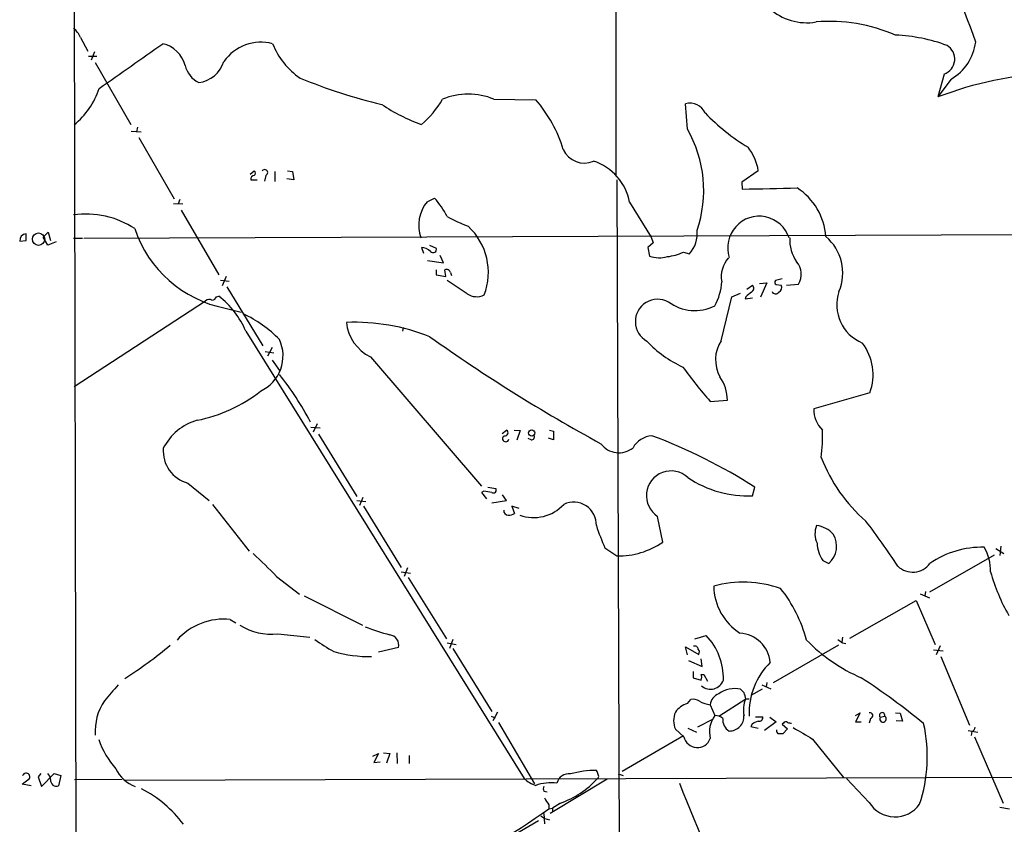
# Model space of a CAD drawing. Extents: x 14 to 1078, y 5 to 883.
# Drawn here: x 45 to 191, y 125 to 244 of the extents above; entities that cross this region are included whole.
import ezdxf

# ---------------------------------------------------------------- set-up
doc = ezdxf.new("R2010")
doc.units = 0
doc.header["$MEASUREMENT"] = 0
doc.layers.add('MAIN', color=5, linetype='CONTINUOUS')

msp = doc.modelspace()

# ---------------------------------------------------------------- linework, layer by layer
at = {"layer": 'MAIN'}
for p, q in [((53.6787, 51.8159), (52.1547, 851.8313)), ((133.4347, 279.3153), (133.4347, 221.1493)), ((54.1867, 241.5539), (55.2873, 239.5219)), ((56.3033, 239.4373), (55.7953, 238.1673)), ((55.372, 238.7599), (56.642, 238.7599)), ((56.388, 237.8286), (61.6373, 228.6846)), ((182.0333, 236.1353), (181.102, 232.7486)), ((183.0493, 235.3733), (181.102, 232.7486)), ((115.4007, 232.4099), (121.5813, 232.3253)), ((144.018, 228.0073), (143.764, 231.7326)), ((61.722, 227.6686), (63.1613, 227.5839)), ((62.6533, 228.2613), (62.484, 227.5839)), ((62.8227, 226.7373), (68.072, 217.6779)), ((79.3327, 221.3186), (79.9253, 221.8266)), ((82.9733, 221.7419), (82.9733, 220.2179)), ((84.836, 221.8266), (85.598, 221.7419)), ((85.598, 221.7419), (85.7673, 220.4719)), ((154.5167, 221.8266), (152.0613, 220.1333)), ((79.4173, 220.4719), (80.3487, 220.4719)), ((81.6187, 221.1493), (81.4493, 220.3026)), ((85.7673, 220.4719), (84.7513, 220.6413)), ((133.604, 220.4719), (134.112, 51.9853)), ((152.0613, 220.1333), (152.146, 219.1173)), ((68.9187, 217.5933), (68.6647, 216.9159)), ((105.4947, 217.2546), (106.5953, 217.7626)), ((135.4667, 217.1699), (138.684, 212.0053)), ((67.9873, 217.0006), (69.342, 216.9159)), ((69.088, 215.9846), (74.676, 206.4173)), ((48.6833, 212.0053), (49.4453, 212.7673)), ((49.4453, 212.7673), (49.784, 211.4973)), ((45.212, 211.4126), (46.1433, 211.4973)), ((46.1433, 211.4973), (46.1433, 212.5133)), ((49.3607, 210.8199), (48.6833, 212.0053)), ((50.6307, 211.3279), (49.3607, 210.8199)), ((53.1707, 211.8359), (54.5253, 211.8359)), ((54.6947, 211.8359), (242.4007, 212.5979)), ((138.684, 212.0053), (138.938, 211.1586)), ((104.648, 210.4813), (104.9867, 209.6346)), ((105.8333, 210.8199), (106.8493, 210.3966)), ((138.938, 211.1586), (138.176, 210.4813)), ((138.176, 210.4813), (138.43, 209.2113)), ((105.5793, 208.5339), (107.95, 208.1953)), ((107.95, 208.1953), (107.442, 209.2959)), ((143.4253, 209.8039), (144.3567, 209.5499)), ((106.8493, 207.1793), (106.8493, 206.4173)), ((108.2887, 206.1633), (108.1193, 207.1793)), ((74.93, 205.6553), (76.2, 205.4859)), ((75.7767, 206.1633), (75.184, 204.8086)), ((106.8493, 206.4173), (108.2887, 206.1633)), ((111.4213, 203.6233), (108.458, 205.5706)), ((108.966, 206.7559), (109.1353, 206.3326)), ((158.0727, 205.8246), (157.0567, 205.5706)), ((75.8613, 204.6393), (81.1953, 195.9186)), ((152.8233, 204.3006), (153.67, 204.8933)), ((154.686, 205.1473), (155.7867, 205.2319)), ((155.7867, 205.2319), (154.8553, 203.1153)), ((157.1413, 204.9779), (157.9033, 204.8933)), ((158.6653, 204.8933), (160.4433, 205.0626)), ((53.2553, 189.9073), (72.7287, 202.6073)), ((74.3373, 203.1999), (74.676, 203.2846)), ((149.0133, 196.6806), (150.622, 203.1999)), ((150.622, 203.1999), (151.892, 203.7079)), ((152.654, 203.1999), (152.5693, 202.8613)), ((152.5693, 202.8613), (153.67, 203.0306)), ((75.6073, 201.5066), (77.978, 200.9139)), ((101.9387, 198.6279), (101.854, 198.1199)), ((78.6553, 198.1199), (119.888, 131.9106)), ((82.55, 195.6646), (81.8727, 194.3946)), ((81.534, 195.0719), (82.804, 194.9026)), ((82.55, 193.8019), (83.6507, 192.2779)), ((97.1127, 194.3099), (113.538, 175.1753)), ((171.0267, 188.9759), (162.7293, 186.6053)), ((147.4047, 187.7059), (149.9447, 187.8753)), ((88.3073, 183.8959), (89.662, 183.8113)), ((89.2387, 184.4039), (88.646, 183.1339)), ((89.408, 182.8799), (95.0807, 173.6513)), ((116.586, 182.9646), (117.2633, 183.4726)), ((118.364, 183.4726), (119.2953, 183.3879)), ((119.2953, 183.3879), (118.7873, 181.9486)), ((120.904, 182.0333), (120.4807, 182.2026)), ((124.206, 182.0333), (123.444, 182.2873)), ((123.6133, 183.4726), (124.206, 183.3033)), ((124.206, 183.3033), (124.206, 182.0333)), ((70.104, 175.5986), (73.2367, 173.0586)), ((114.4693, 175.0059), (115.6547, 174.8366)), ((153.67, 173.7359), (154.0087, 175.0059)), ((96.012, 173.4819), (95.504, 172.2966)), ((113.8767, 174.4133), (113.538, 174.2439)), ((113.538, 174.2439), (114.3, 173.3126)), ((117.2633, 173.0586), (116.6707, 173.9053)), ((73.7447, 172.4659), (79.1633, 165.5233)), ((95.0807, 173.0586), (96.4353, 172.8893)), ((96.0967, 172.2119), (101.6847, 163.1526)), ((115.062, 172.7199), (117.2633, 173.0586)), ((119.126, 171.8733), (118.0253, 172.2119)), ((118.0253, 172.2119), (118.4487, 171.1113)), ((140.3773, 166.8779), (139.6153, 170.6879)), ((190.4153, 166.2853), (190.246, 164.9306)), ((131.826, 166.0313), (133.604, 164.8459)), ((179.9167, 159.5119), (189.484, 165.0153)), ((189.6533, 165.9466), (190.8387, 165.1846)), ((164.084, 164.1686), (164.9307, 163.7453)), ((83.2273, 161.7979), (86.614, 159.1733)), ((101.6847, 162.4753), (103.0393, 162.3059)), ((102.616, 163.0679), (102.108, 161.7979)), ((102.7007, 161.6286), (108.3733, 152.5693)), ((87.2913, 158.9193), (95.9273, 154.6013)), ((178.4773, 159.2579), (179.832, 158.6653)), ((179.2393, 159.5966), (179.1547, 158.9193)), ((168.0633, 152.6539), (177.8847, 158.2419)), ((177.8847, 158.2419), (180.6787, 151.7226)), ((76.3693, 155.4479), (77.216, 154.9399)), ((83.3967, 153.3313), (88.138, 152.8233)), ((145.1187, 152.5693), (146.812, 153.0773)), ((108.458, 151.9766), (109.8127, 151.7226)), ((109.3047, 152.4846), (108.7967, 151.1299)), ((166.37, 151.6379), (156.718, 146.0499)), ((166.9627, 152.8233), (166.878, 152.0613)), ((166.9627, 151.9766), (167.4707, 151.8919)), ((181.4407, 151.5533), (180.848, 150.1986)), ((101.2613, 151.2993), (98.298, 150.6219)), ((109.3047, 151.1299), (115.062, 141.8166)), ((144.018, 150.1986), (143.764, 151.3839)), ((143.764, 151.3839), (145.7113, 150.2833)), ((180.4247, 150.9606), (181.864, 150.7913)), ((144.1873, 149.3519), (146.2193, 148.5053)), ((146.2193, 148.5053), (146.05, 149.6059)), ((181.5253, 149.9446), (185.7587, 139.7846)), ((144.8647, 147.7433), (144.8647, 146.8119)), ((146.05, 147.3199), (146.4733, 147.3199)), ((146.4733, 147.3199), (146.9813, 146.3039)), ((144.8647, 146.8119), (146.05, 146.4733)), ((155.0247, 145.7959), (156.3793, 145.2033)), ((155.7867, 146.1346), (155.702, 145.4573)), ((155.1093, 145.1186), (153.416, 144.1873)), ((144.018, 143.0019), (144.526, 143.5946)), ((147.4047, 142.8326), (148.082, 141.2239)), ((148.6747, 141.1393), (152.654, 143.6793)), ((152.654, 143.6793), (153.162, 143.6793)), ((115.9087, 141.7319), (115.2313, 140.4619)), ((168.91, 141.2239), (169.5873, 141.6473)), ((169.5873, 141.6473), (168.91, 140.2926)), ((174.8367, 141.6473), (175.514, 141.5626)), ((175.514, 141.5626), (175.8527, 140.3773)), ((114.9773, 141.1393), (115.57, 140.8853)), ((116.078, 140.2079), (121.412, 131.1486)), ((147.828, 140.7159), (145.542, 139.5306)), ((153.5853, 139.9539), (153.416, 139.6153)), ((154.0933, 141.0546), (155.194, 141.0546)), ((157.1413, 140.2926), (155.448, 139.0226)), ((156.21, 140.9699), (157.1413, 140.2926)), ((158.242, 140.1233), (158.0727, 139.9539)), ((158.0727, 139.9539), (158.8347, 139.2766)), ((168.91, 140.2926), (169.7567, 140.2926)), ((171.1113, 140.8006), (170.942, 140.1233)), ((172.5507, 140.9699), (173.228, 141.1393)), ((175.8527, 140.3773), (174.9213, 140.4619)), ((143.51, 138.0913), (142.24, 139.1919)), ((144.1027, 139.3613), (145.3727, 138.7686)), ((153.416, 139.6153), (154.5167, 139.3613)), ((158.8347, 139.2766), (158.1573, 138.5146)), ((185.5893, 139.0226), (187.0287, 138.7686)), ((186.0973, 138.8533), (186.0127, 138.2606)), ((134.366, 133.0113), (143.4253, 138.2606)), ((162.56, 137.7526), (167.132, 132.0799)), ((186.5207, 138.0913), (190.754, 128.2699)), ((97.4513, 135.2126), (98.298, 135.6359)), ((98.298, 135.6359), (97.6207, 134.2813)), ((99.06, 135.7206), (99.9913, 135.6359)), ((99.9913, 135.6359), (99.4833, 134.1966)), ((101.0073, 135.7206), (101.092, 134.1119)), ((97.6207, 134.2813), (98.552, 134.3659)), ((102.87, 135.2973), (102.87, 134.1119)), ((48.3447, 132.6726), (47.9213, 132.1646)), ((48.4293, 130.7253), (50.292, 132.6726)), ((50.292, 132.6726), (51.308, 132.3339)), ((45.5507, 131.0639), (46.6513, 131.9106)), ((47.9213, 132.1646), (48.4293, 130.7253)), ((51.308, 132.3339), (50.9693, 130.8099)), ((53.34, 131.7413), (60.3673, 131.8259)), ((60.7907, 131.6566), (203.7927, 132.1646)), ((132.1647, 131.8259), (123.698, 126.7459)), ((133.7733, 132.5879), (134.5353, 132.3339)), ((170.942, 128.3546), (167.5553, 131.9106)), ((46.9053, 130.8099), (45.5507, 131.0639)), ((122.7667, 130.0479), (123.2747, 129.9633)), ((125.222, 128.2699), (124.0367, 127.5079)), ((123.5287, 128.0159), (123.5287, 127.4233)), ((123.5287, 127.4233), (124.0367, 127.5079)), ((124.0367, 127.5079), (124.0367, 127.0846)), ((190.246, 127.6773), (191.6853, 127.4233)), ((122.0047, 125.6453), (112.6913, 120.2266)), ((122.3433, 126.4073), (122.936, 125.9839)), ((122.7667, 126.7459), (122.8513, 125.2219)), ((122.936, 125.9839), (123.6133, 125.8146))]:
    msp.add_line(p, q, dxfattribs=at)
for centre, radius in [((48.0042, 211.7057), 0.9157), ((120.979, 183.0358), 0.4684)]:
    msp.add_circle(centre, radius, dxfattribs=at)
for centre, radius, start, end in [((-1158.1627, -245.1636), 1429.9874, 19.8702489, 21.363585), ((161.7076, 252.0685), 8.3403, 227.985418, 279.387557), ((165.0657, 219.3772), 24.5441, 66.54062, 94.668591), ((51.3069, 240.4524), 3.0833, 20.931445, 52.808249), ((173.7351, 216.5725), 25.3441, 69.871416, 87.508807), ((-1589.3176, 2586.8168), 2871.5775, 304.9812248, 305.2104079), ((65.4061, 236.3213), 4.4099, 14.229724, 77.258678), ((80.9158, 234.1569), 6.6903, 75.112329, 144.962095), ((93.1574, 244.8752), 11.3495, 202.005398, 235.314521), ((179.2492, 241.8432), 7.5033, 300.427874, 352.598419), ((181.2384, 238.3526), 2.3555, 289.72271, 58.854782), ((71.0736, 239.4067), 4.5861, 278.010489, 342.110257), ((73.4477, 238.3361), 3.8803, 193.879385, 243.440232), ((200.9246, 180.5204), 55.8634, 93.051595, 110.78367), ((117.4756, 310.4514), 80.9848, 247.664285, 256.671604), ((45.8598, 237.6743), 11.7063, 309.179518, 341.803096), ((111.5907, 223.2659), 9.906, 67.380135, 112.619865), ((96.2104, 238.9599), 13.2957, 309.391254, 330.4856), ((107.0226, 219.4888), 19.4096, 16.370383, 41.402833), ((144.4426, 229.4388), 2.3921, 23.114933, 106.480375), ((113.3478, 253.0761), 25.8966, 235.838043, 250.370033), ((170.5131, 253.7071), 33.3774, 224.343064, 238.337213), ((128.206, 218.9265), 18.234, 341.103687, 29.868665), ((128.7541, 226.405), 3.4285, 204.940064, 293.709663), ((147.2569, 220.7095), 7.3453, 8.747764, 38.658346), ((127.6017, 215.6696), 8.0069, 10.799796, 71.572519), ((79.6715, 221.488), 0.4232, 306.84553, 53.14635), ((81.4673, 221.5649), 0.4423, 290.016307, 143.725967), ((80.0102, 220.5564), 0.5989, 98.149042, 188.111161), ((113.8854, 2251.1834), 2032.4263, 271.0786618, 271.3078467), ((155.227, 211.4744), 9.3007, 3.794487, 57.13589), ((109.8622, 213.7436), 5.6037, 141.204464, 198.984942), ((98.1175, 209.939), 11.5361, 26.316504, 42.701866), ((54.9691, 202.1144), 13.3149, 56.953348, 97.762472), ((121.0632, 238.3586), 26.4958, 241.592256, 249.052692), ((154.6436, 210.439), 4.6607, 18.111897, 198.113448), ((78.978, 218.8252), 17.6436, 198.334003, 258.986276), ((105.2411, 206.7758), 9.3315, 339.146006, 47.121386), ((140.8846, 212.5609), 4.5958, 319.068219, 5.749421), ((46.2281, 211.4972), 1.0196, 94.770642, 184.759442), ((164.72, 211.5822), 5.557, 176.508755, 215.381503), ((160.0036, 206.7136), 7.0134, 336.899454, 50.047258), ((104.6019, 208.5314), 1.9504, 44.094312, 88.645652), ((106.3866, 210.2083), 0.4995, 219.786482, 22.144315), ((139.8694, 213.1063), 4.1525, 249.718172, 286.585454), ((140.2642, 216.3806), 7.2969, 276.21923, 295.671331), ((153.2693, 206.1326), 4.235, 138.164335, 189.94387), ((108.3571, 206.5966), 0.6294, 14.661087, 112.200382), ((158.1153, 206.5443), 2.7595, 327.524508, 41.272648), ((157.3684, 205.3127), 0.4046, 140.395708, 235.850351), ((140.8706, 205.8289), 8.2385, 331.083602, 357.024862), ((153.2245, 204.4454), 0.6317, 295.928187, 45.153917), ((157.226, 204.5546), 0.7573, 296.568435, 26.568435), ((73.264, 201.8827), 0.9009, 63.924158, 126.455225), ((73.5812, 203.5024), 0.8143, 275.553068, 338.194671), ((66.7064, 193.0289), 12.9882, 23.077124, 52.149585), ((112.8395, 205.7608), 2.5652, 236.436308, 295.932742), ((139.6153, 199.5169), 3.2977, 61.156171, 241.157693), ((322.4394, -8.1515), 271.1024, 128.54687, 128.776037), ((157.0804, 204.2046), 0.5845, 204.534821, 325.948355), ((172.2585, 202.0052), 6.1248, 161.36892, 247.615082), ((145.1305, 207.6672), 6.5273, 233.238772, 296.883417), ((70.5001, 184.0779), 18.332, 44.163254, 64.761248), ((94.7053, 168.9433), 30.4682, 68.40689, 92.160463), ((99.9434, 200.076), 6.4234, 186.131563, 243.852606), ((78.4476, 194.4355), 5.736, 294.834231, 24.892764), ((251.9115, 402.551), 251.8989, 234.579562, 241.375058), ((151.1581, 209.3691), 18.3334, 224.164202, 244.760585), ((153.3476, 193.8733), 5.164, 147.069113, 209.294171), ((163.7177, 191.649), 7.7824, 339.91116, 37.085905), ((198.5113, 232.7568), 68.1283, 215.923194, 221.396449), ((50.5698, 165.162), 42.4008, 27.374195, 38.721621), ((143.6089, 187.7765), 6.3366, 0.893394, 34.292208), ((67.2641, 206.4276), 21.9208, 281.031742, 308.321897), ((166.9286, 186.4839), 4.2011, 178.344064, 225.790822), ((73.639, 177.2048), 8.0096, 105.795943, 153.622736), ((117.1364, 182.2026), 0.4733, 116.570465, 349.689739), ((117.0146, 183.081), 0.4639, 258.825713, 57.580908), ((120.9972, 182.4142), 0.3922, 256.2508, 32.672898), ((139.0552, 179.0913), 3.5462, 94.634027, 150.306823), ((110.7856, 107.6098), 80.0654, 57.326754, 69.54308), ((138.5148, 182.4987), 25.5031, 353.040619, 2.188515), ((71.3898, 180.3705), 4.9421, 175.441333, 254.919671), ((133.8878, 183.4146), 3.308, 216.636074, 309.113434), ((185.6633, 187.7316), 23.3659, 200.867181, 229.324474), ((141.6159, 173.7561), 3.6628, 47.239328, 236.893899), ((152.946, 189.4257), 15.7065, 235.734139, 272.642018), ((72.1229, -121.9719), 299.3118, 81.751922, 81.981124), ((115.3159, 174.5827), 0.4234, 233.151755, 36.848245), ((121.2344, 176.6708), 6.1557, 250.806811, 316.913647), ((127.1828, 169.4204), 3.3743, 358.520884, 115.502621), ((117.5597, 171.577), 0.7209, 176.636339, 266.628406), ((117.403, 173.1111), 2.2567, 272.903231, 297.605171), ((157.8286, 177.9275), 28.5947, 197.490793, 204.584114), ((165.9655, 168.1103), 3.0672, 156.500689, 207.193282), ((162.6554, 165.3635), 4.0008, 42.439189, 82.859707), ((80.0461, 100.9142), 113.773, 33.266115, 37.395852), ((162.7488, 166.2997), 3.3594, 310.503065, 31.666945), ((133.7964, 176.5095), 11.6652, 269.054948, 304.343286), ((167.5026, 166.7193), 4.2653, 180.143733, 216.727508), ((187.5676, 152.6169), 13.5047, 88.334948, 124.50896), ((181.9543, 162.6402), 6.9389, 358.638274, 30.059406), ((35.787, 116.6449), 65.4933, 43.58493, 47.828588), ((177.3597, 165.6201), 3.1707, 226.454259, 323.75102), ((215.4507, 169.8707), 27.5698, 195.559731, 210.10852), ((152.3254, 144.3871), 16.5699, 70.63874, 105.444724), ((156.3445, 160.5248), 8.4334, 181.129216, 237.452263), ((142.0194, 147.3577), 20.2472, 14.420248, 38.710101), ((75.4316, 146.1758), 9.3194, 84.225234, 138.097648), ((82.4018, 161.8824), 8.6088, 237.755246, 276.636389), ((112.2463, 196.9828), 45.5023, 249.553264, 254.375762), ((99.8005, 151.6675), 1.5065, 345.853065, 82.724032), ((140.0491, 146.6857), 9.3053, 358.692074, 43.383194), ((151.4892, 148.5946), 4.8318, 5.979027, 86.225207), ((28.1632, 198.1789), 60.9247, 302.380405, 310.189876), ((102.8738, 171.3592), 23.4844, 233.485623, 241.572142), ((180.184, 170.6841), 26.0502, 224.578371, 246.40445), ((293.6239, 321.5805), 211.6803, 233.018223, 233.247406), ((97.1384, 169.7619), 19.8178, 254.054525, 270.415169), ((145.1341, 151.0106), 0.4938, 4.029405, 111.973753), ((145.179, 150.6099), 0.6245, 328.468229, 44.202024), ((163.6519, 141.6061), 10.5003, 134.480652, 182.547978), ((145.2031, 146.8966), 0.9468, 333.443068, 26.556932), ((651.4082, -363.389), 780.5764, 139.2833161, 139.5124991), ((147.4601, 147.1264), 2.0015, 228.532394, 340.95489), ((111.9386, 58.3613), 105.6714, 50.618347, 56.828289), ((149.3079, 142.6358), 1.9133, 109.326084, 174.096324), ((151.0307, 141.2298), 3.983, 77.511603, 126.264278), ((279.1459, 271.8645), 179.6053, 224.885409, 225.114592), ((150.198, 143.5097), 2.4619, 3.95031, 26.56297), ((64.5899, 138.8787), 8.2192, 146.415496, 183.720917), ((145.034, 139.6999), 3.4548, 107.102729, 143.972627), ((144.907, 142.1976), 1.448, 52.125016, 105.255119), ((148.1967, 148.1419), 5.368, 243.434472, 261.515625), ((156.0896, 142.0831), 3.7883, 155.080141, 193.108885), ((145.288, 140.4619), 3.302, 157.380135, 202.619865), ((171.0266, 141.224), 0.4317, 281.312535, 101.302123), ((172.8398, 141.2527), 0.4044, 343.715994, 224.36886), ((151.3413, 138.811), 4.0553, 143.486997, 193.893005), ((148.1406, 139.5169), 1.708, 48.726663, 91.966148), ((151.1469, 140.5763), 1.893, 173.194852, 239.940516), ((150.213, 141.127), 2.1891, 269.625728, 2.53696), ((155.0043, 138.0686), 2.3596, 101.925675, 126.967509), ((154.6014, 140.9699), 0.5986, 261.865837, 8.134163), ((158.5768, 139.8962), 0.4046, 50.395708, 145.850351), ((159.3001, 141.3501), 1.2334, 247.831105, 275.919525), ((172.9718, 140.7251), 0.487, 149.829081, 58.261478), ((157.1972, 135.1364), 22.3328, 341.636527, 12.680077), ((157.7977, 139.0015), 0.5814, 169.515342, 236.875738), ((157.8186, -30.8353), 169.3502, 89.885409, 90.114558), ((584.4408, 858.266), 834.9389, 239.4206451, 239.6498305), ((185.7952, 139.6091), 0.8139, 291.787031, 354.465227), ((69.0136, 141.8898), 12.832, 199.208877, 221.721902), ((145.4929, 138.5089), 2.0263, 191.892736, 340.644034), ((46.161, 132.1647), 0.5522, 332.604364, 162.158888), ((48.3539, 131.6531), 1.4328, 3.52919, 45.359101), ((64.0624, 135.5332), 5.1157, 205.263656, 250.023496), ((126.475, 130.7931), 1.8152, 81.41367, 165.965288), ((130.3811, 119.8662), 13.2309, 89.242579, 105.946764), ((129.853, 132.4439), 0.9588, 3.551733, 42.844497), ((50.673, 131.6528), 0.8935, 174.314933, 289.367824), ((122.8624, 134.9488), 4.2518, 225.607946, 252.463813), ((123.8783, 124.306), 6.9775, 83.121158, 109.220214), ((120.7785, 140.9664), 13.4516, 289.288941, 317.684537), ((130.4984, 132.2454), 0.4045, 304.126202, 39.613322), ((1143.5439, 534.5372), 1078.924, 201.9502863, 203.1577101), ((55.1782, 114.6239), 17.7074, 36.422137, 62.895337), ((123.4016, 130.3866), 0.7196, 151.921424, 208.078576), ((377.2244, 297.8968), 305.3212, 213.578089, 213.807241), ((174.7529, 130.7361), 4.4938, 212.002005, 324.09252), ((65.5808, 208.9653), 100.0353, 294.151742, 305.399541)]:
    msp.add_arc(centre, radius, start, end, dxfattribs=at)

doc.saveas('drawing.dxf')
